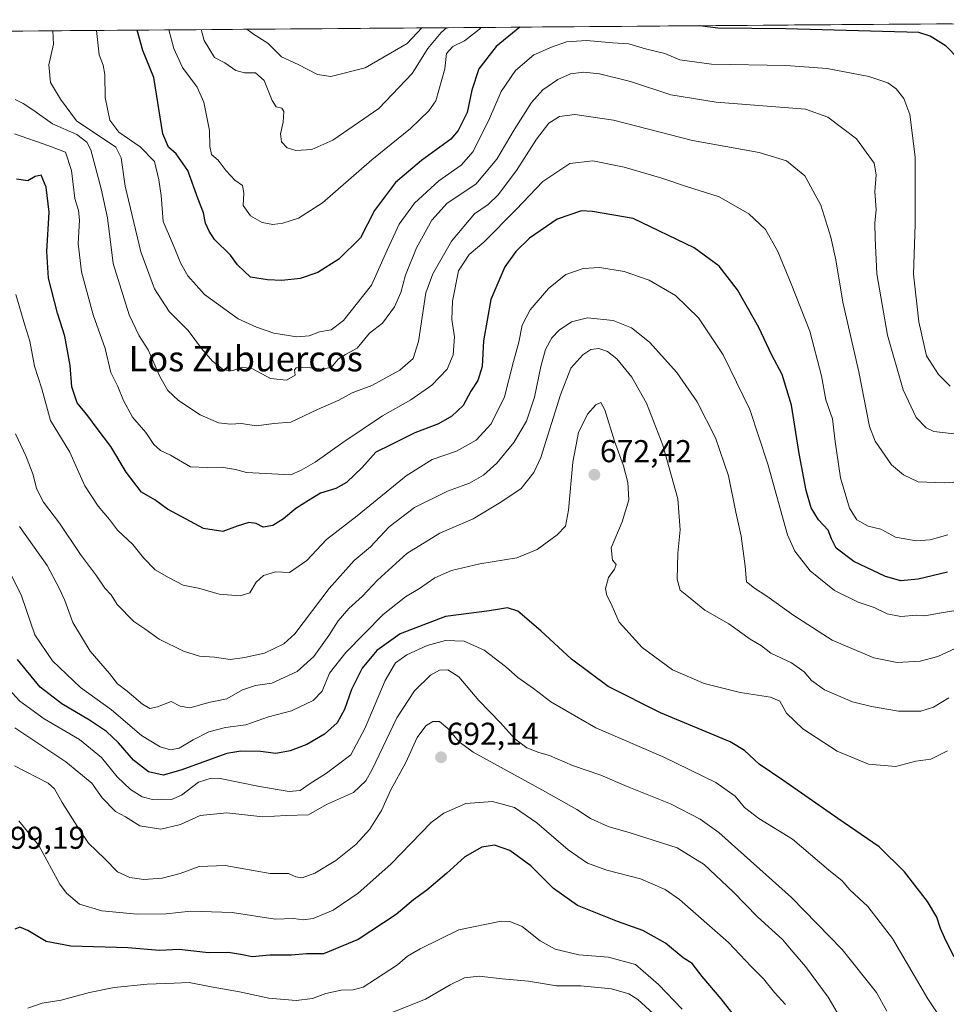
# Model space of a CAD drawing. Units: metres. Extents: x 552976 to 556413, y 4714755 to 4717095.
# Drawn here: x 553139 to 553433, y 4716761 to 4717073 of the extents above; entities that cross this region are included whole.
import ezdxf
from ezdxf.enums import TextEntityAlignment as Align

# ---------------------------------------------------------------- set-up
doc = ezdxf.new("R2010")
doc.units = ezdxf.units.M
doc.header["$MEASUREMENT"] = 0
for name, color, linetype, lineweight in [('Carátula', 7, 'Continuous', 5), ('Curva de nivel maestra', 36, 'Continuous', 30), ('Curva de nivel normal', 36, 'Continuous', 0), ('Municipio CxS', 142, 'Continuous', 0), ('Pastizal CxS', 92, 'Continuous', 0), ('Punto de cota en terreno', 7, 'Continuous', 0), ('Rótulo de punto de cota en terreno', 19, 'Continuous', 0), ('Texto cartográfico', 19, 'Continuous', 0)]:
    doc.layers.add(name, color=color, linetype=linetype, lineweight=lineweight)
doc.styles.add('Arial', font='txt', dxfattribs={"height": 0.2})

# ---------------------------------------------------------------- blocks, each defined once
blk = doc.blocks.new('*U188')
at = {"layer": 'Curva de nivel normal', "color": 36, "linetype": 'Continuous', "lineweight": 0}
blk.add_polyline3d([(553139.1, 4716819.34, 695), (553145.47, 4716811.54, 695), (553152.18, 4716799.24, 695), (553154.29, 4716796.38, 695), (553158.33, 4716792.98, 695), (553165.49, 4716790.77, 695), (553176.63, 4716789.79, 695), (553185.81, 4716789.88, 695), (553193.68, 4716790.76, 695), (553206.76, 4716790.26, 695), (553220.35, 4716788.14, 695), (553226.18, 4716788.35, 695), (553229.32, 4716788, 695), (553232.42, 4716788.37, 695), (553238.7, 4716791.08, 695), (553246.69, 4716796.43, 695), (553256.98, 4716805.55, 695), (553269.8, 4716818.77, 695), (553273.8, 4716821.74, 695), (553280.81, 4716824.82, 695), (553289.24, 4716825.44, 695), (553296.16, 4716823.5, 695), (553303.33, 4716818.69, 695), (553313.25, 4716810.14, 695), (553319.37, 4716805.91, 695), (553325.48, 4716803.68, 695), (553336.1, 4716800.94, 695), (553343.93, 4716797.54, 695), (553348.54, 4716794.45, 695), (553364.03, 4716780.74, 695), (553371.17, 4716773.15, 695), (553375.08, 4716769.26, 695), (553378.62, 4716764.98, 695), (553382.12, 4716761.16, 695)], dxfattribs=at)
blk = doc.blocks.new('*U190')
at = {"layer": 'Curva de nivel normal', "color": 36, "linetype": 'Continuous', "lineweight": 0}
blk.add_polyline3d([(553440.09, 4716941.39, 635), (553429.07, 4716942.63, 635), (553426.68, 4716943.75, 635), (553423.48, 4716947.07, 635), (553419.32, 4716955.8, 635), (553414.44, 4716973.1, 635), (553410.97, 4716992.63, 635), (553410.5, 4717003.86, 635), (553410.39, 4717008.67, 635), (553410.76, 4717012.94, 635), (553410.34, 4717018.6, 635), (553410.84, 4717023.93, 635), (553410.14, 4717027.61, 635), (553404.61, 4717035.33, 635), (553395.45, 4717042.15, 635), (553388.39, 4717044.71, 635), (553360.15, 4717046.91, 635), (553345.73, 4717049.29, 635), (553332.94, 4717053.47, 635), (553323.09, 4717055.96, 635), (553318.15, 4717056.5, 635), (553313.92, 4717055.9, 635), (553309.92, 4717054.17, 635), (553305.16, 4717050.84, 635), (553301.6, 4717046.82, 635), (553296.06, 4717038.2, 635), (553290.6, 4717028.86, 635), (553283.95, 4717020.93, 635), (553274.92, 4717014.94, 635), (553270, 4717009.61, 635), (553265.11, 4717000.77, 635), (553261.68, 4716992.2, 635), (553260.17, 4716986.63, 635), (553258.14, 4716982.17, 635), (553254.34, 4716976.98, 635), (553250.28, 4716973.78, 635), (553246.3, 4716968.99, 635), (553242.64, 4716967.06, 635), (553240.29, 4716965.53, 635), (553238.17, 4716963.02, 635), (553235.36, 4716962.41, 635), (553230.58, 4716962.92, 635), (553226.99, 4716962.77, 635), (553226.48, 4716962.17, 635), (553226.74, 4716960.44, 635), (553223.96, 4716958.95, 635), (553218.94, 4716959.39, 635), (553213.14, 4716962.47, 635), (553209.99, 4716962.98, 635), (553206.65, 4716961.88, 635), (553204.02, 4716962.22, 635), (553200.56, 4716964.91, 635), (553197.03, 4716968.97, 635), (553192.79, 4716974.62, 635), (553186.82, 4716980.62, 635), (553182.15, 4716987.85, 635), (553177.85, 4716999.58, 635), (553172.82, 4717020.38, 635), (553171.62, 4717029.29, 635), (553169.85, 4717032.66, 635), (553157.41, 4717041.02, 635), (553152.32, 4717047.93, 635), (553149.18, 4717053.17, 635), (553148.6, 4717058.76, 635), (553150.13, 4717065.31, 635), (553149.89, 4717069.56, 635)], dxfattribs=at)
blk = doc.blocks.new('*U192')
at = {"layer": 'Curva de nivel normal', "color": 36, "linetype": 'Continuous', "lineweight": 0}
blk.add_polyline3d([(553434.25, 4716957.04, 630), (553430.53, 4716960.73, 630), (553426.79, 4716966.61, 630), (553424.36, 4716977.34, 630), (553422.67, 4716992.45, 630), (553423.15, 4717008.18, 630), (553423.12, 4717029.6, 630), (553421.44, 4717043.06, 630), (553419.6, 4717048.08, 630), (553417.16, 4717051.15, 630), (553414.46, 4717053.12, 630), (553408.45, 4717055.1, 630), (553395.3, 4717057.62, 630), (553382.21, 4717058.56, 630), (553358.63, 4717058.98, 630), (553348.63, 4717060.35, 630), (553343.85, 4717062.41, 630), (553337.7, 4717063.89, 630), (553332.48, 4717065.48, 630), (553327.32, 4717065.78, 630), (553319.03, 4717066.44, 630), (553312.65, 4717066.06, 630), (553307.97, 4717064.35, 630), (553302.3, 4717061.95, 630), (553296.53, 4717057, 630), (553292.01, 4717050.37, 630), (553288.32, 4717041.74, 630), (553283.09, 4717031.3, 630), (553279.33, 4717027.01, 630), (553272.28, 4717022.08, 630), (553264.49, 4717014.94, 630), (553259.69, 4717008.28, 630), (553255.86, 4717000.08, 630), (553250.89, 4716989, 630), (553242, 4716977.8, 630), (553238.07, 4716974.87, 630), (553234.46, 4716974.26, 630), (553231.15, 4716972.89, 630), (553227.28, 4716972.59, 630), (553219.99, 4716973.78, 630), (553214.49, 4716975.64, 630), (553208.66, 4716978.31, 630), (553198.01, 4716986, 630), (553192.66, 4716991.95, 630), (553190.52, 4716995.85, 630), (553187.88, 4717002.32, 630), (553184.9, 4717009.2, 630), (553184.28, 4717017.43, 630), (553183.48, 4717022.31, 630), (553182.11, 4717028.11, 630), (553177.57, 4717032.81, 630), (553170.8, 4717037.41, 630), (553168, 4717041.27, 630), (553166.47, 4717048.41, 630), (553166.4, 4717055.7, 630), (553165.91, 4717058.65, 630), (553164.63, 4717061.98, 630), (553163.74, 4717069.67, 630)], dxfattribs=at)
blk = doc.blocks.new('*U193')
at = {"layer": 'Curva de nivel normal', "color": 36, "linetype": 'Continuous', "lineweight": 0}
blk.add_polyline3d([(553266.88, 4717070.47, 610), (553262.17, 4717065.56, 610), (553248.85, 4717057.81, 610), (553238.02, 4717055.04, 610), (553233.76, 4717055.73, 610), (553227.65, 4717058.92, 610), (553222.41, 4717061.32, 610), (553218, 4717065.6, 610), (553213.5, 4717068.44, 610), (553211.43, 4717070.04, 610)], dxfattribs=at)
blk = doc.blocks.new('*U194')
at = {"layer": 'Curva de nivel normal', "color": 36, "linetype": 'Continuous', "lineweight": 0}
blk.add_polyline3d([(553285.62, 4717070.62, 620), (553285.1, 4717070.09, 620), (553280.31, 4717066.38, 620), (553276.64, 4717064.55, 620), (553274.69, 4717062.34, 620), (553274.16, 4717057.48, 620), (553271.25, 4717047.42, 620), (553269.1, 4717044.24, 620), (553263.22, 4717038.57, 620), (553251, 4717028.71, 620), (553235.4, 4717015.12, 620), (553227.73, 4717010.18, 620), (553222.79, 4717008.58, 620), (553219.58, 4717008.16, 620), (553216.22, 4717008.85, 620), (553212.54, 4717010.95, 620), (553210.26, 4717014.18, 620), (553210.46, 4717018.17, 620), (553209.99, 4717020.55, 620), (553207.59, 4717022.2, 620), (553204.79, 4717025.16, 620), (553202.32, 4717028.61, 620), (553200.24, 4717030.42, 620), (553199.63, 4717032.87, 620), (553199.52, 4717037.93, 620), (553197.73, 4717046.96, 620), (553195.63, 4717051.72, 620), (553191.03, 4717057.95, 620), (553188.23, 4717063.92, 620), (553186.72, 4717069.85, 620)], dxfattribs=at)
blk = doc.blocks.new('*U195')
at = {"layer": 'Curva de nivel normal', "color": 36, "linetype": 'Continuous', "lineweight": 0}
blk.add_polyline3d([(553138.02, 4717047.79, 640), (553140.54, 4717046.58, 640), (553143.61, 4717044.54, 640), (553149.83, 4717040.09, 640), (553157.48, 4717036.72, 640), (553160.73, 4717034.33, 640), (553161.95, 4717031.88, 640), (553165.24, 4717019.51, 640), (553167.26, 4717010.27, 640), (553169.01, 4716995.89, 640), (553174.08, 4716979.61, 640), (553177.26, 4716972.93, 640), (553180.08, 4716968.55, 640), (553183.86, 4716960.01, 640), (553186.38, 4716955.64, 640), (553189.7, 4716952.49, 640), (553196.6, 4716947.9, 640), (553202.39, 4716945.4, 640), (553206.21, 4716945, 640), (553209.59, 4716945.14, 640), (553214.47, 4716944.45, 640), (553219.99, 4716945.13, 640), (553225.32, 4716945.58, 640), (553233.79, 4716949.57, 640), (553240.55, 4716952.61, 640), (553244.75, 4716954.89, 640), (553250.98, 4716957.21, 640), (553259.9, 4716962.1, 640), (553264.07, 4716965.72, 640), (553265.76, 4716971.14, 640), (553268.1, 4716986.61, 640), (553270.37, 4716992.55, 640), (553276.26, 4717002.94, 640), (553283.57, 4717011.6, 640), (553287.91, 4717014.58, 640), (553291.04, 4717017.63, 640), (553296.88, 4717025.28, 640), (553303.22, 4717035.27, 640), (553307.09, 4717040.28, 640), (553310.43, 4717042.41, 640), (553315.3, 4717043.02, 640), (553327.53, 4717041.27, 640), (553352.56, 4717034.86, 640), (553373.7, 4717031.02, 640), (553382.37, 4717028.36, 640), (553388.21, 4717023.64, 640), (553393.25, 4717014.36, 640), (553396.44, 4717004.21, 640), (553397.98, 4716996.97, 640), (553400.2, 4716983.59, 640), (553405.36, 4716961.57, 640), (553408.67, 4716944.21, 640), (553410.52, 4716939.54, 640), (553415.71, 4716932.05, 640), (553419.49, 4716928.93, 640), (553424.09, 4716926.75, 640), (553432.51, 4716926.42, 640), (553449.97, 4716927.6, 640)], dxfattribs=at)
blk = doc.blocks.new('*U199')
at = {"layer": 'Curva de nivel normal', "color": 36, "linetype": 'Continuous', "lineweight": 0}
blk.add_polyline3d([(553274.61, 4717070.53, 615), (553272.94, 4717069.04, 615), (553268.72, 4717063.96, 615), (553263.81, 4717055.98, 615), (553253.26, 4717044.9, 615), (553238.69, 4717034.94, 615), (553231.98, 4717031.99, 615), (553226.95, 4717031.66, 615), (553224.12, 4717032.54, 615), (553222.33, 4717034.36, 615), (553222.08, 4717036.88, 615), (553222.86, 4717040.6, 615), (553223.07, 4717044.02, 615), (553222.47, 4717045.08, 615), (553220.66, 4717045.48, 615), (553219.38, 4717047.47, 615), (553216.86, 4717053.81, 615), (553214.1, 4717056.29, 615), (553210.65, 4717056.23, 615), (553207.92, 4717056.97, 615), (553204.42, 4717059.37, 615), (553201.1, 4717061.1, 615), (553197.88, 4717066.49, 615), (553196.89, 4717069.92, 615)], dxfattribs=at)
blk = doc.blocks.new('*U200')
at = {"layer": 'Curva de nivel normal', "color": 36, "linetype": 'Continuous', "lineweight": 0}
blk.add_polyline3d([(553414.23, 4716759.06, 685), (553410.94, 4716764.98, 685), (553400.07, 4716778.52, 685), (553383.96, 4716795.06, 685), (553360.96, 4716815.68, 685), (553355.05, 4716819.9, 685), (553345.6, 4716824.66, 685), (553331.86, 4716830.17, 685), (553323.59, 4716833.81, 685), (553314.58, 4716836.8, 685), (553307.3, 4716839.98, 685), (553303.92, 4716840.97, 685), (553300.13, 4716842.48, 685), (553296.35, 4716845.28, 685), (553291.73, 4716850.4, 685), (553284.86, 4716857.44, 685), (553278.6, 4716864.92, 685), (553275.09, 4716867.16, 685), (553272.44, 4716867.02, 685), (553269.64, 4716865.41, 685), (553264.54, 4716860.52, 685), (553258.89, 4716851.96, 685), (553251.09, 4716835.54, 685), (553249.1, 4716831.98, 685), (553245.2, 4716828.25, 685), (553236.64, 4716824.48, 685), (553230.9, 4716821.18, 685), (553223.86, 4716821.04, 685), (553216.47, 4716820.56, 685), (553205.09, 4716821.88, 685), (553196.63, 4716821.02, 685), (553190.32, 4716818.13, 685), (553184.09, 4716816.68, 685), (553177.46, 4716817.7, 685), (553172.89, 4716820.54, 685), (553169.81, 4716822.24, 685), (553165.55, 4716826.64, 685), (553162.24, 4716831.21, 685), (553154.04, 4716838.02, 685), (553137.85, 4716848.75, 685)], dxfattribs=at)
blk = doc.blocks.new('*U204')
at = {"layer": 'Curva de nivel normal', "color": 36, "linetype": 'Continuous', "lineweight": 0}
blk.add_polyline3d([(553346.12, 4716752.82, 710), (553335.34, 4716762.7, 710), (553332.4, 4716764.56, 710), (553326.96, 4716766.1, 710), (553317.19, 4716767.04, 710), (553309.53, 4716767.06, 710), (553300.61, 4716768.53, 710), (553292.3, 4716769.23, 710), (553284.97, 4716770.16, 710), (553280.31, 4716769.61, 710), (553275.78, 4716767.34, 710), (553268.05, 4716762.86, 710), (553256.56, 4716758.29, 710)], dxfattribs=at)
blk = doc.blocks.new('*U205')
at = {"layer": 'Curva de nivel normal', "color": 36, "linetype": 'Continuous', "lineweight": 0}
blk.add_polyline3d([(553436.02, 4716873.99, 660), (553430.4, 4716871.4, 660), (553424.76, 4716869.86, 660), (553417.43, 4716869.45, 660), (553410.02, 4716870.95, 660), (553396.84, 4716876.5, 660), (553384.71, 4716884.39, 660), (553376.18, 4716890.52, 660), (553372.24, 4716893.05, 660), (553369.67, 4716894.99, 660), (553369.3, 4716899.96, 660), (553368.08, 4716909.48, 660), (553366.3, 4716917.05, 660), (553364.06, 4716928.6, 660), (553359.86, 4716940.65, 660), (553354.08, 4716951.99, 660), (553347.66, 4716961.38, 660), (553338.95, 4716970.93, 660), (553333.29, 4716975.52, 660), (553327.48, 4716977.85, 660), (553319.3, 4716978.65, 660), (553314.25, 4716977.38, 660), (553310.4, 4716974.78, 660), (553308.04, 4716972.28, 660), (553306.08, 4716968.61, 660), (553304.5, 4716963.28, 660), (553302.5, 4716953.5, 660), (553300, 4716945.93, 660), (553295.97, 4716939.11, 660), (553290.66, 4716932.6, 660), (553286.42, 4716928.76, 660), (553281.96, 4716926.25, 660), (553275.02, 4716923.7, 660), (553264.48, 4716918.58, 660), (553256.53, 4716912.4, 660), (553250.6, 4716906.06, 660), (553245.45, 4716901.74, 660), (553237.5, 4716892.89, 660), (553226.62, 4716878.51, 660), (553223.1, 4716875.41, 660), (553216.99, 4716872.39, 660), (553210.65, 4716871.08, 660), (553206.11, 4716870.46, 660), (553201.13, 4716871.13, 660), (553196.42, 4716871.52, 660), (553191.29, 4716873.05, 660), (553183.66, 4716876.89, 660), (553179.02, 4716880.17, 660), (553175.54, 4716882.5, 660), (553170.26, 4716887.82, 660), (553168.36, 4716890.86, 660), (553166.39, 4716893.02, 660), (553163.76, 4716896.96, 660), (553158.64, 4716903.63, 660), (553152.04, 4716913.62, 660), (553146.93, 4716920.29, 660), (553144.72, 4716924.62, 660), (553143.72, 4716928.88, 660), (553141.51, 4716934.67, 660), (553138.1, 4716941.95, 660)], dxfattribs=at)
blk = doc.blocks.new('*U206')
at = {"layer": 'Curva de nivel normal', "color": 36, "linetype": 'Continuous', "lineweight": 0}
blk.add_polyline3d([(553433.52, 4716909.87, 645), (553427.9, 4716908.3, 645), (553423.52, 4716908.03, 645), (553416.95, 4716909.21, 645), (553412.28, 4716911.72, 645), (553408.29, 4716912.62, 645), (553404.7, 4716914.64, 645), (553402.34, 4716918.35, 645), (553399.51, 4716927.98, 645), (553397.8, 4716939.44, 645), (553396.97, 4716946.62, 645), (553394.86, 4716952.62, 645), (553393.52, 4716960.28, 645), (553389.76, 4716974.46, 645), (553383.86, 4716989.4, 645), (553379.7, 4716999.65, 645), (553375.79, 4717006.61, 645), (553370.43, 4717011.59, 645), (553361.05, 4717017.01, 645), (553350.74, 4717020.28, 645), (553342.93, 4717022.91, 645), (553331, 4717026.34, 645), (553321.05, 4717028.36, 645), (553313.7, 4717027.53, 645), (553305.16, 4717021.84, 645), (553296.77, 4717012.98, 645), (553286.53, 4717002.62, 645), (553281.87, 4716998.66, 645), (553278.5, 4716993.48, 645), (553276.56, 4716983.96, 645), (553276.36, 4716978.14, 645), (553277.15, 4716972.58, 645), (553276.78, 4716966.94, 645), (553274.84, 4716962.36, 645), (553270.04, 4716957.28, 645), (553263.33, 4716952.7, 645), (553254.38, 4716947.62, 645), (553241.83, 4716939.2, 645), (553233.06, 4716932.88, 645), (553228.65, 4716930.35, 645), (553225.32, 4716928.9, 645), (553211.32, 4716929.68, 645), (553207.8, 4716930.58, 645), (553203.36, 4716931.33, 645), (553198.95, 4716931.25, 645), (553193.56, 4716931.44, 645), (553187.21, 4716935.13, 645), (553184.04, 4716936.58, 645), (553181.9, 4716938.52, 645), (553179.35, 4716942.3, 645), (553175.18, 4716947.19, 645), (553172.26, 4716952.45, 645), (553170.53, 4716956.94, 645), (553168.28, 4716961.36, 645), (553166.46, 4716968.94, 645), (553162.7, 4716979.61, 645), (553159, 4716993.18, 645), (553157.96, 4717002.23, 645), (553158.34, 4717009.62, 645), (553158.05, 4717012.66, 645), (553156.84, 4717016.44, 645), (553155.79, 4717025.29, 645), (553153.93, 4717031.1, 645), (553148.66, 4717033.12, 645), (553137.8, 4717036.9, 645)], dxfattribs=at)
blk = doc.blocks.new('*U214')
at = {"layer": 'Curva de nivel normal', "color": 36, "linetype": 'Continuous', "lineweight": 0}
blk.add_polyline3d([(553349.36, 4716759.62, 705), (553341.87, 4716767.46, 705), (553334.51, 4716773.82, 705), (553325.99, 4716776.15, 705), (553316.56, 4716776.86, 705), (553309.06, 4716778.65, 705), (553304.34, 4716781.31, 705), (553298.62, 4716785.87, 705), (553294.76, 4716787.43, 705), (553291.97, 4716787.52, 705), (553278.56, 4716784.85, 705), (553266.31, 4716778.75, 705), (553262.31, 4716776.5, 705), (553259.1, 4716773.73, 705), (553252.14, 4716769.2, 705), (553248.25, 4716766.6, 705), (553245.12, 4716765.75, 705), (553241.32, 4716765.68, 705), (553236.42, 4716764.59, 705), (553232.2, 4716763.09, 705), (553226.97, 4716762.39, 705), (553218.37, 4716763.14, 705), (553209.1, 4716765.21, 705), (553200.11, 4716766.77, 705), (553193.08, 4716768.1, 705), (553188.37, 4716767.87, 705), (553179.84, 4716767.57, 705), (553169.33, 4716766.54, 705), (553161.55, 4716764.98, 705), (553152.53, 4716762.52, 705), (553146.55, 4716761.55, 705), (553142, 4716759.94, 705)], dxfattribs=at)
blk = doc.blocks.new('*U223')
at = {"layer": 'Curva de nivel normal', "color": 36, "linetype": 'Continuous', "lineweight": 0}
blk.add_polyline3d([(553433.45, 4716841.47, 670), (553428.16, 4716838.88, 670), (553423.34, 4716838.18, 670), (553417.04, 4716836.52, 670), (553408.33, 4716837.26, 670), (553398.43, 4716841.38, 670), (553387.61, 4716848.5, 670), (553382.45, 4716853.43, 670), (553380.29, 4716857.21, 670), (553377.28, 4716858.51, 670), (553367.69, 4716859.98, 670), (553356.32, 4716862.82, 670), (553346.3, 4716867.14, 670), (553336.63, 4716874.21, 670), (553329.39, 4716882.28, 670), (553326.73, 4716888.22, 670), (553325.5, 4716890.69, 670), (553325.09, 4716892.96, 670), (553326, 4716896.39, 670), (553327.94, 4716898.99, 670), (553328.42, 4716900.54, 670), (553327.24, 4716901.93, 670), (553326.82, 4716905.79, 670), (553330.31, 4716914.04, 670), (553332.39, 4716920.96, 670), (553332.15, 4716926.47, 670), (553330.71, 4716931.76, 670), (553327.86, 4716939.56, 670), (553324.8, 4716949.47, 670), (553323.54, 4716951.83, 670), (553322.03, 4716951.11, 670), (553319.3, 4716948.1, 670), (553316.5, 4716942.35, 670), (553314.69, 4716932.89, 670), (553313.3, 4716917.69, 670), (553312.42, 4716912.62, 670), (553309.76, 4716909.96, 670), (553303.44, 4716905.3, 670), (553296.96, 4716902.66, 670), (553285.24, 4716900.73, 670), (553276.28, 4716898.66, 670), (553270.96, 4716896.3, 670), (553266.14, 4716892.96, 670), (553261.66, 4716890.3, 670), (553254.64, 4716884.63, 670), (553242.74, 4716872.63, 670), (553237.59, 4716866.11, 670), (553235.26, 4716860.4, 670), (553232.42, 4716857.41, 670), (553225.55, 4716854.2, 670), (553218.26, 4716852.24, 670), (553211.03, 4716849.76, 670), (553204.58, 4716848.88, 670), (553199.32, 4716847.47, 670), (553194.34, 4716845.02, 670), (553189.92, 4716842.33, 670), (553187.18, 4716841.79, 670), (553183.92, 4716842.75, 670), (553178.05, 4716846.4, 670), (553168.48, 4716854.45, 670), (553158.66, 4716861.59, 670), (553149.85, 4716869.99, 670), (553144.23, 4716878.2, 670), (553140.03, 4716890.6, 670), (553136.52, 4716897.71, 670)], dxfattribs=at)
blk = doc.blocks.new('*U224')
at = {"layer": 'Curva de nivel normal', "color": 36, "linetype": 'Continuous', "lineweight": 0}
blk.add_polyline3d([(553400.6, 4716755, 690), (553395.64, 4716763.47, 690), (553388.46, 4716773.17, 690), (553384.52, 4716777.69, 690), (553381.16, 4716781.69, 690), (553373.25, 4716788.89, 690), (553365.52, 4716796.83, 690), (553356.3, 4716805.54, 690), (553347.77, 4716810.76, 690), (553332.87, 4716815.57, 690), (553325.86, 4716817.5, 690), (553320.31, 4716820.06, 690), (553316, 4716822.96, 690), (553306.02, 4716828.5, 690), (553283.16, 4716841.05, 690), (553278.69, 4716844.37, 690), (553275.12, 4716848.52, 690), (553272.42, 4716850.82, 690), (553270.31, 4716850.76, 690), (553268.16, 4716849.44, 690), (553265.37, 4716845.71, 690), (553261.82, 4716837.82, 690), (553256.99, 4716829.18, 690), (553254.04, 4716822.59, 690), (553250.33, 4716816.67, 690), (553245.88, 4716811.79, 690), (553239.58, 4716806.79, 690), (553232.94, 4716802.75, 690), (553228.97, 4716801.22, 690), (553226.89, 4716801.55, 690), (553224.63, 4716802.63, 690), (553218.78, 4716802.68, 690), (553204.5, 4716805.21, 690), (553196.29, 4716804.9, 690), (553190.26, 4716802.68, 690), (553184.51, 4716801.16, 690), (553178.72, 4716800.78, 690), (553174.33, 4716801.37, 690), (553170.41, 4716803.22, 690), (553166.34, 4716807.33, 690), (553161.26, 4716812.2, 690), (553158.15, 4716816.79, 690), (553152.87, 4716825.18, 690), (553150.45, 4716829.43, 690), (553148.48, 4716831.3, 690), (553137.72, 4716836.74, 690)], dxfattribs=at)
blk = doc.blocks.new('*U225')
at = {"layer": 'Curva de nivel normal', "color": 36, "linetype": 'Continuous', "lineweight": 0}
blk.add_polyline3d([(553433.86, 4716858.23, 665), (553428.97, 4716855.33, 665), (553424.92, 4716854.1, 665), (553417.85, 4716854.08, 665), (553409.28, 4716855.58, 665), (553403.29, 4716857.03, 665), (553394.43, 4716860.79, 665), (553390.36, 4716863.76, 665), (553388.04, 4716866.56, 665), (553384.01, 4716869.35, 665), (553377.45, 4716872.41, 665), (553374.44, 4716874.77, 665), (553370.93, 4716876.84, 665), (553364.09, 4716881.72, 665), (553356.49, 4716886.07, 665), (553351.83, 4716889.8, 665), (553348.74, 4716892.38, 665), (553347.72, 4716895.92, 665), (553347.93, 4716904.07, 665), (553348.74, 4716911.5, 665), (553347.97, 4716921.3, 665), (553343.24, 4716938.3, 665), (553338.06, 4716951.65, 665), (553333.42, 4716959.8, 665), (553328.67, 4716965.65, 665), (553325.72, 4716968.03, 665), (553322.92, 4716968.92, 665), (553320.39, 4716968.59, 665), (553317.85, 4716966.9, 665), (553314.06, 4716962.66, 665), (553310.78, 4716954.29, 665), (553304.53, 4716934.36, 665), (553302.37, 4716929.67, 665), (553298.3, 4716924.56, 665), (553291.83, 4716920.28, 665), (553283.1, 4716915.03, 665), (553272.5, 4716910.48, 665), (553262.14, 4716904.01, 665), (553252.76, 4716895.59, 665), (553248.03, 4716890.46, 665), (553243.7, 4716886.59, 665), (553240.28, 4716882.63, 665), (553237.4, 4716878, 665), (553232.6, 4716871.42, 665), (553227.3, 4716866.59, 665), (553219.27, 4716862.95, 665), (553214.15, 4716862.16, 665), (553210.05, 4716860.81, 665), (553205.09, 4716857.99, 665), (553199.76, 4716856.93, 665), (553193.32, 4716855.09, 665), (553190.25, 4716855.6, 665), (553187.42, 4716857.17, 665), (553183.12, 4716855.44, 665), (553180.62, 4716854.93, 665), (553178.34, 4716856.32, 665), (553173.45, 4716860.42, 665), (553170.42, 4716862.72, 665), (553167.83, 4716865.94, 665), (553161.72, 4716873.04, 665), (553156.23, 4716882.19, 665), (553153.72, 4716889.14, 665), (553151.91, 4716893.01, 665), (553148.09, 4716900.24, 665), (553139.32, 4716912.6, 665)], dxfattribs=at)
blk = doc.blocks.new('*U229')
at = {"layer": 'Curva de nivel normal', "color": 36, "linetype": 'Continuous', "lineweight": 0}
blk.add_polyline3d([(553432.28, 4716755.38, 680), (553427.22, 4716762.93, 680), (553416.01, 4716782.05, 680), (553408.16, 4716792.2, 680), (553402.45, 4716797.48, 680), (553399.99, 4716800.36, 680), (553395.74, 4716803.82, 680), (553384.3, 4716813.52, 680), (553373.6, 4716820.09, 680), (553369.08, 4716823.55, 680), (553366.08, 4716827.11, 680), (553359.96, 4716831.46, 680), (553343.31, 4716839.62, 680), (553321.94, 4716848.78, 680), (553307.7, 4716857.04, 680), (553302.22, 4716861.22, 680), (553297.24, 4716864.73, 680), (553293.35, 4716868.19, 680), (553286.63, 4716873.37, 680), (553280.3, 4716876.2, 680), (553274.39, 4716876.43, 680), (553268.48, 4716874.82, 680), (553262.08, 4716871.87, 680), (553258.46, 4716869.36, 680), (553255.23, 4716863.77, 680), (553248.91, 4716848.74, 680), (553244.3, 4716840.2, 680), (553240.47, 4716837.28, 680), (553236.61, 4716834.44, 680), (553231.14, 4716830.97, 680), (553228.27, 4716828.91, 680), (553224.77, 4716828.62, 680), (553215.41, 4716830.17, 680), (553202.9, 4716832.69, 680), (553200.06, 4716832.83, 680), (553196.08, 4716831.54, 680), (553190.64, 4716827.46, 680), (553187.47, 4716826.13, 680), (553184.41, 4716826.21, 680), (553181.49, 4716826.1, 680), (553178.26, 4716826.94, 680), (553174.57, 4716829.22, 680), (553170.32, 4716833.3, 680), (553165.3, 4716839.38, 680), (553158.34, 4716845.08, 680), (553147.14, 4716851.66, 680), (553139.45, 4716857.18, 680), (553132.06, 4716865.18, 680)], dxfattribs=at)
blk = doc.blocks.new('*U232')
at = {"layer": 'Curva de nivel maestra', "color": 36, "linetype": 'Continuous', "lineweight": 30}
blk.add_polyline3d([(553435.52, 4716776.28, 675), (553432.88, 4716781.47, 675), (553431.15, 4716785.19, 675), (553430.06, 4716788.76, 675), (553427.08, 4716793.78, 675), (553419.75, 4716803.12, 675), (553411.77, 4716811.14, 675), (553398.71, 4716820.05, 675), (553381.24, 4716832.19, 675), (553373.74, 4716837.28, 675), (553369.07, 4716841.55, 675), (553364.57, 4716844.33, 675), (553342.46, 4716853.58, 675), (553325.93, 4716861.82, 675), (553314.27, 4716870.5, 675), (553304.58, 4716879.52, 675), (553297.3, 4716885.69, 675), (553293.97, 4716886.8, 675), (553288.3, 4716885.84, 675), (553274.31, 4716884.04, 675), (553259.98, 4716878.6, 675), (553252.54, 4716873.24, 675), (553247.9, 4716867.7, 675), (553244.54, 4716860.91, 675), (553242.31, 4716854.58, 675), (553239.98, 4716850.41, 675), (553235.98, 4716846.74, 675), (553230.42, 4716843.52, 675), (553225.07, 4716841.45, 675), (553220.54, 4716840.66, 675), (553215.77, 4716841.28, 675), (553209.44, 4716841.42, 675), (553205.01, 4716840.66, 675), (553190.48, 4716835.38, 675), (553184.84, 4716833.83, 675), (553180.19, 4716834.84, 675), (553175.52, 4716838.49, 675), (553170.76, 4716844.07, 675), (553166.93, 4716847.58, 675), (553161.5, 4716851.21, 675), (553152.73, 4716856.34, 675), (553145.95, 4716861.67, 675), (553138.74, 4716870.38, 675)], dxfattribs=at)
blk = doc.blocks.new('*U237')
at = {"layer": 'Curva de nivel maestra', "color": 36, "linetype": 'Continuous', "lineweight": 30}
blk.add_polyline3d([(553433.4, 4716898.1, 650), (553424.13, 4716895.9, 650), (553418.62, 4716895.34, 650), (553413.77, 4716896.74, 650), (553403.7, 4716901.5, 650), (553398.15, 4716905.67, 650), (553396.61, 4716908.62, 650), (553395.64, 4716911.43, 650), (553392.56, 4716914.68, 650), (553390.24, 4716918.5, 650), (553388.6, 4716923.96, 650), (553386.44, 4716935.7, 650), (553383.93, 4716950.93, 650), (553381.07, 4716960.72, 650), (553377.79, 4716966.77, 650), (553373.62, 4716975.56, 650), (553366.88, 4716987.52, 650), (553361.05, 4716995.03, 650), (553353.18, 4717000.83, 650), (553333.78, 4717010.1, 650), (553320.97, 4717012.36, 650), (553317.45, 4717012.52, 650), (553309.72, 4717009.91, 650), (553300.93, 4717003.9, 650), (553296.65, 4716999.65, 650), (553293.18, 4716994.8, 650), (553288.68, 4716984.5, 650), (553286.41, 4716971.39, 650), (553285.98, 4716963.23, 650), (553284.56, 4716958.8, 650), (553282.38, 4716955.38, 650), (553279.98, 4716950.92, 650), (553276.4, 4716947.49, 650), (553272.08, 4716945.1, 650), (553264.66, 4716942.23, 650), (553257.04, 4716938.4, 650), (553252.31, 4716936.09, 650), (553247.98, 4716931.25, 650), (553242.98, 4716926.52, 650), (553239.64, 4716924.56, 650), (553234.78, 4716923.13, 650), (553230.96, 4716920.75, 650), (553226.91, 4716918.29, 650), (553222.98, 4716914.95, 650), (553219.6, 4716912.83, 650), (553216.54, 4716912.32, 650), (553214.32, 4716913.48, 650), (553211.99, 4716913.79, 650), (553208.32, 4716912.62, 650), (553203.8, 4716910.94, 650), (553197.62, 4716911.87, 650), (553192.2, 4716914.83, 650), (553186.23, 4716918, 650), (553182.2, 4716921.01, 650), (553178.05, 4716923.47, 650), (553173.1, 4716929.73, 650), (553168.26, 4716937.88, 650), (553163.91, 4716943.54, 650), (553161.03, 4716947.65, 650), (553157.66, 4716951.73, 650), (553155.95, 4716956.77, 650), (553155.44, 4716963.5, 650), (553153.68, 4716972.81, 650), (553151.43, 4716980.16, 650), (553148.56, 4716991.18, 650), (553148.01, 4716999.68, 650), (553148.72, 4717012.08, 650), (553147.83, 4717020.08, 650), (553146.27, 4717023.78, 650), (553144.34, 4717023.41, 650), (553142.02, 4717022.05, 650), (553138.44, 4717022.53, 650)], dxfattribs=at)
blk = doc.blocks.new('*U239')
at = {"layer": 'Curva de nivel maestra', "color": 36, "linetype": 'Continuous', "lineweight": 30}
blk.add_polyline3d([(553367.72, 4716755.26, 700), (553361.73, 4716762.98, 700), (553355.7, 4716770.01, 700), (553352.5, 4716774.15, 700), (553349.65, 4716775.94, 700), (553344.02, 4716780.62, 700), (553336.92, 4716784.62, 700), (553328.88, 4716787.39, 700), (553316.12, 4716792.47, 700), (553308.56, 4716797.92, 700), (553301.39, 4716805.06, 700), (553294.69, 4716809.97, 700), (553289.88, 4716811.66, 700), (553285.86, 4716810.94, 700), (553280.42, 4716807.93, 700), (553274.69, 4716802.61, 700), (553268.4, 4716797.32, 700), (553264.18, 4716794.32, 700), (553258.71, 4716789.69, 700), (553246.66, 4716781.73, 700), (553235.64, 4716777.21, 700), (553230.29, 4716777.18, 700), (553225.55, 4716776.77, 700), (553218.63, 4716776.76, 700), (553213.03, 4716776.27, 700), (553210.06, 4716776.93, 700), (553205.62, 4716777.67, 700), (553199.29, 4716777.49, 700), (553189.95, 4716778.53, 700), (553183.73, 4716778.28, 700), (553173.66, 4716779.11, 700), (553155.66, 4716779.66, 700), (553147.78, 4716781.15, 700), (553141.97, 4716784.6, 700), (553139.46, 4716785.6, 700), (553137.83, 4716785.02, 700)], dxfattribs=at)
blk = doc.blocks.new('*U240')
at = {"layer": 'Curva de nivel maestra', "color": 36, "linetype": 'Continuous', "lineweight": 30}
for points in [[(553297.93, 4717070.72, 625), (553290.39, 4717064.55, 625), (553284.93, 4717057.51, 625), (553282.68, 4717050.78, 625), (553281.2, 4717043.71, 625), (553278.36, 4717037.97, 625), (553276.07, 4717035.2, 625), (553266.78, 4717028.5, 625), (553258.46, 4717021.52, 625), (553251.89, 4717012.68, 625), (553247.46, 4717004.03, 625), (553240.52, 4716997.24, 625), (553233.89, 4716993.02, 625), (553228.33, 4716991.08, 625), (553222.46, 4716990.44, 625), (553217.91, 4716990.67, 625), (553212.52, 4716991.51, 625), (553208.48, 4716995.43, 625), (553206.17, 4716998.46, 625), (553201.16, 4717003.44, 625), (553199.46, 4717006.08, 625), (553198.31, 4717008.6, 625), (553197.65, 4717011.95, 625), (553195.96, 4717016.2, 625), (553192.72, 4717025.34, 625), (553189.04, 4717030.55, 625), (553186.55, 4717032.67, 625), (553184.82, 4717036.96, 625), (553181.94, 4717054.78, 625), (553178.45, 4717063.36, 625), (553176.67, 4717069.77, 625)], [(553436.83, 4717060.82, 625), (553432.96, 4717064.65, 625), (553427.89, 4717067.81, 625), (553424.28, 4717069.03, 625), (553382.15, 4717070.22, 625), (553360.64, 4717070.43, 625), (553354.97, 4717071.16, 625)]]:
    blk.add_polyline3d(points, dxfattribs=at)
blk = doc.blocks.new('5PATER')
at = {"layer": 'Carátula', "linetype": 'Continuous', "lineweight": 5}
h = blk.add_hatch(color=250, dxfattribs=at)
edge = h.paths.add_edge_path()
edge.add_ellipse((0, 0.01), major_axis=(-1.33, -1.34), ratio=0.999422, start_angle=0, end_angle=360)

msp = doc.modelspace()

# ---------------------------------------------------------------- linework, layer by layer
at = {"layer": 'Curva de nivel normal', "color": 36, "linetype": 'Continuous', "lineweight": 0}
msp.add_polyline3d([(553439.81, 4716886.62, 655), (553430.28, 4716885.01, 655), (553426.23, 4716884.26, 655), (553423.61, 4716884.5, 655), (553418.61, 4716884.06, 655), (553414.28, 4716884.87, 655), (553410.19, 4716886.89, 655), (553405.14, 4716888.58, 655), (553397.62, 4716892.31, 655), (553389.88, 4716898.52, 655), (553385, 4716904.78, 655), (553382.69, 4716909.88, 655), (553376.48, 4716932.29, 655), (553370.74, 4716949.58, 655), (553362.36, 4716966.92, 655), (553354.48, 4716978.6, 655), (553347.26, 4716985.7, 655), (553338.92, 4716990.57, 655), (553331, 4716993.31, 655), (553323.27, 4716994.57, 655), (553318, 4716994.3, 655), (553312.46, 4716992.37, 655), (553306.96, 4716987.95, 655), (553301.16, 4716981.22, 655), (553298.64, 4716976.36, 655), (553297.6, 4716970.93, 655), (553295.89, 4716964.8, 655), (553293, 4716953.58, 655), (553288.84, 4716945.12, 655), (553284.06, 4716939.9, 655), (553277.84, 4716936.43, 655), (553270.08, 4716933.72, 655), (553261.84, 4716928.58, 655), (553246.31, 4716915.92, 655), (553236.64, 4716908.4, 655), (553230.37, 4716901.75, 655), (553224.9, 4716897.97, 655), (553220.51, 4716898.22, 655), (553216.69, 4716897.08, 655), (553214.32, 4716894.96, 655), (553212.32, 4716891.58, 655), (553209.32, 4716890.55, 655), (553202.65, 4716891.16, 655), (553196.45, 4716892.9, 655), (553191.2, 4716893.96, 655), (553186.52, 4716896.44, 655), (553182.35, 4716898.78, 655), (553178.62, 4716902.6, 655), (553175.27, 4716906.82, 655), (553170.37, 4716911.39, 655), (553167.88, 4716914.76, 655), (553164.23, 4716918.98, 655), (553160.08, 4716925.46, 655), (553157.68, 4716930.56, 655), (553155.32, 4716936.09, 655), (553149.2, 4716946.16, 655), (553146.42, 4716956.13, 655), (553144.1, 4716963.34, 655), (553142.62, 4716971.28, 655), (553141.02, 4716976.28, 655), (553138.23, 4716986.03, 655)], dxfattribs=at)
at = {"layer": 'Municipio CxS', "color": 142, "linetype": 'Continuous', "lineweight": 0}
msp.add_polyline3d([(553135.44, 4717069.44, 640.43), (553140.43, 4717069.48, 638.36), (553145.42, 4717069.52, 636.29), (553150.41, 4717069.56, 634.78), (553155.4, 4717069.6, 633.05), (553160.39, 4717069.64, 631.13), (553165.38, 4717069.68, 629.26), (553170.37, 4717069.72, 627.35), (553175.36, 4717069.76, 625.21), (553180.35, 4717069.8, 622.98), (553185.34, 4717069.83, 620.6), (553190.33, 4717069.87, 617.7), (553195.32, 4717069.91, 615.48), (553200.31, 4717069.95, 613.26), (553205.3, 4717069.99, 611.56), (553210.29, 4717070.03, 610.08), (553215.29, 4717070.07, 609), (553220.28, 4717070.11, 607.68), (553225.27, 4717070.15, 607.19), (553230.26, 4717070.19, 606.87), (553235.25, 4717070.22, 606.29), (553240.24, 4717070.26, 605.96), (553245.23, 4717070.3, 606.19), (553250.22, 4717070.34, 606.61), (553255.21, 4717070.38, 607.11), (553260.2, 4717070.42, 607.77), (553265.19, 4717070.46, 608.87), (553270.18, 4717070.5, 612.25), (553275.17, 4717070.54, 615.24), (553280.16, 4717070.58, 617.12), (553285.15, 4717070.62, 619.29), (553290.14, 4717070.65, 621.82), (553295.13, 4717070.69, 623.9), (553300.12, 4717070.73, 625.75), (553305.11, 4717070.77, 627.01), (553310.1, 4717070.81, 627.55), (553315.1, 4717070.85, 627.37), (553320.09, 4717070.89, 627.41), (553325.08, 4717070.93, 627.15), (553330.07, 4717070.97, 626.93), (553335.06, 4717071.01, 626.55), (553340.05, 4717071.04, 626.04), (553345.04, 4717071.08, 625.77), (553350.03, 4717071.12, 625.45), (553355.02, 4717071.16, 624.76), (553360.01, 4717071.2, 624.4), (553365, 4717071.24, 624.26), (553369.99, 4717071.28, 624.37), (553374.98, 4717071.32, 624.45), (553379.97, 4717071.36, 624.44), (553384.96, 4717071.4, 624.34), (553389.95, 4717071.44, 624.02), (553394.94, 4717071.47, 624.02), (553399.93, 4717071.51, 623.8), (553404.92, 4717071.55, 623.6), (553409.91, 4717071.59, 623.45), (553414.91, 4717071.63, 623.55), (553419.9, 4717071.67, 623.86), (553424.89, 4717071.71, 623.49), (553429.88, 4717071.75, 622.31), (553434.87, 4717071.79, 621.44)], dxfattribs=at)
at = {"layer": 'Pastizal CxS', "color": 92, "linetype": 'Continuous', "lineweight": 0}
for points in [[(553027.73, 4716746.06, 707.96), (553019.57, 4716761.94, 701.1), (553008.72, 4716772.69, 696.03), (552995.25, 4716768.63, 695.28), (552978.76, 4716763.66, 694.97), (552978.76, 4716763.66, 694.97), (552976.44, 4717068.2, 634.84), (553599.57, 4717073.07, 591.34), (553606.91, 4717066.58, 592.89), (553623.16, 4717052.21, 595.22), (553632.41, 4717042.27, 596.78), (553656.37, 4717043.53, 598.81), (553674.34, 4717057.6, 599.14)], [(553599.57, 4717073.07, 591.34), (552976.44, 4717068.2, 634.84)]]:
    msp.add_polyline3d(points, dxfattribs=at)

# ---------------------------------------------------------------- block references
at = {"layer": 'Curva de nivel maestra', "color": 36, "linetype": 'Continuous', "lineweight": 30}
for name in ['*U240', '*U237', '*U232', '*U239']:
    msp.add_blockref(name, (0, 0), dxfattribs=at)
at = {"layer": 'Curva de nivel normal', "color": 36, "linetype": 'Continuous', "lineweight": 0}
for name in ['*U190', '*U195', '*U192', '*U194', '*U199', '*U193', '*U206', '*U205', '*U225', '*U223', '*U229', '*U200', '*U224', '*U188', '*U214', '*U204']:
    msp.add_blockref(name, (0, 0), dxfattribs=at)
at = {"layer": 'Punto de cota en terreno', "linetype": 'Continuous', "lineweight": 0}
for p in [(553321.53, 4716928.96, 672.42), (553272.93, 4716839.45, 692.14)]:
    msp.add_blockref('5PATER', p, dxfattribs=at)

# ---------------------------------------------------------------- texts
at = {"layer": 'Rótulo de punto de cota en terreno', "color": 19, "linetype": 'Continuous', "lineweight": 0, "style": 'Arial'}
for s, p in [('672,42', (553323.29, 4716930.72)), ('692,14', (553274.69, 4716841.21)), ('699,19', (553131.02, 4716808.27))]:
    msp.add_text(s, height=7, dxfattribs=at).set_placement(p, align=Align.BOTTOM_LEFT)
at = {"layer": 'Texto cartográfico', "color": 19, "linetype": 'Continuous', "lineweight": 0, "style": 'Arial'}
msp.add_text('Los Zubuercos', height=8, dxfattribs=at).set_placement((553211.04, 4716965.68), align=Align.MIDDLE_CENTER)

doc.saveas('drawing.dxf')
